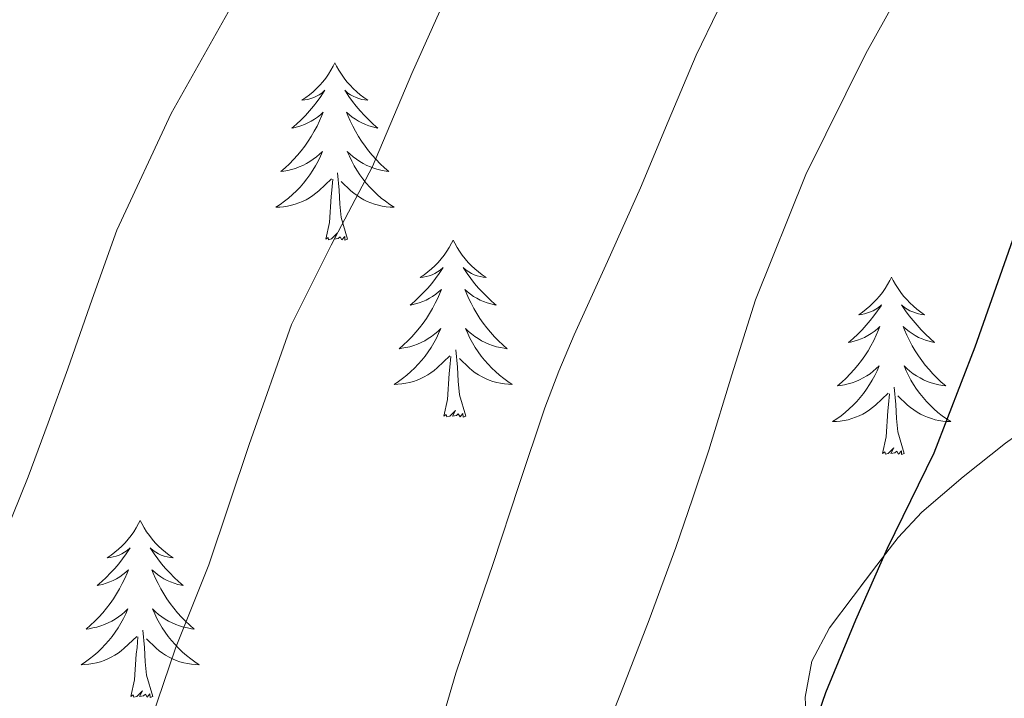
# Model space of a CAD drawing. Extents: x 582286 to 586783, y 770385 to 773410.
# Drawn here: x 583278 to 583344, y 771772 to 771818 of the extents above; entities that cross this region are included whole.
import ezdxf

# ---------------------------------------------------------------- set-up
doc = ezdxf.new("R2010")
doc.units = 0
doc.header["$MEASUREMENT"] = 0
doc.linetypes.add('DGN Style 3', pattern=[65.723294, 46.94521, -18.778084])
for name, color, linetype in [('Nivel 35', 7, 'Continuous'), ('Nivel 36', 7, 'Continuous'), ('Nivel 4', 7, 'Continuous'), ('Nivel 5', 7, 'Continuous'), ('Nivel 57', 7, 'Continuous'), ('Nivel 61', 7, 'Continuous')]:
    doc.layers.add(name, color=color, linetype=linetype)
doc.linetypes.add('5zonar', pattern='A,-5,[1,dgnlstyle.shx,S=0.08,R=0,X=0,Y=0],-5', length=10)

msp = doc.modelspace()

# ---------------------------------------------------------------- linework, layer by layer
at = {"layer": 'Nivel 35', "color": 92, "linetype": '5zonar', "lineweight": 0, "ltscale": 0.5}
msp.add_polyline3d([(583344.259, 771789.254, 727.994), (583341.401, 771786.993, 727.438), (583338.611, 771784.598, 726.954), (583337.018, 771782.902, 726.581), (583335.587, 771781.03, 726.218), (583332.394, 771776.817, 725.898), (583331.215, 771774.572, 725.969), (583330.771, 771772.166, 726.154), (583330.908, 771769.19, 726.441), (583331.091, 771766.214, 726.762), (583331.239, 771763.093, 727.131), (583331.347, 771759.974, 727.498), (583330.789, 771755.94, 727.971), (583329.443, 771752.006, 728.234), (583328.438, 771749.598, 728.234), (583327.427, 771747.206, 728.218), (583326.644, 771745.096, 728.219), (583325.939, 771743.195, 728.22), (583324.547, 771739.158, 728.234), (583323.574, 771735.311, 728.469), (583323.549, 771734.72, 728.542)], dxfattribs=at)
at = {"layer": 'Nivel 36', "color": 92, "linetype": 'Continuous', "lineweight": 0, "flags": 128}
for points in [[(583299.107, 771814.839), (583298.996, 771814.62), (583298.841, 771814.345), (583298.673, 771814.079), (583298.491, 771813.822), (583298.297, 771813.574), (583298.09, 771813.336), (583297.871, 771813.11), (583297.641, 771812.894), (583297.401, 771812.691), (583297.15, 771812.5), (583296.89, 771812.322), (583297.089, 771812.345), (583297.292, 771812.383), (583297.491, 771812.438), (583297.686, 771812.507), (583297.875, 771812.592), (583298.056, 771812.691), (583298.23, 771812.803), (583298.435, 771812.994), (583298.394, 771812.929), (583298.164, 771812.584), (583297.921, 771812.248), (583297.665, 771811.922), (583297.397, 771811.606), (583297.117, 771811.301), (583296.825, 771811.007), (583296.522, 771810.724), (583296.209, 771810.453), (583296.333, 771810.476), (583296.579, 771810.534), (583296.821, 771810.607), (583297.057, 771810.695), (583297.288, 771810.798), (583297.511, 771810.916), (583297.727, 771811.047), (583297.934, 771811.192), (583298.131, 771811.349), (583298.318, 771811.519), (583298.23, 771811.297), (583298.074, 771810.936), (583297.903, 771810.582), (583297.718, 771810.235), (583297.518, 771809.895), (583297.306, 771809.564), (583297.079, 771809.242), (583296.84, 771808.93), (583296.589, 771808.627), (583296.325, 771808.335), (583296.05, 771808.054), (583295.763, 771807.784), (583295.466, 771807.526), (583295.662, 771807.551), (583295.929, 771807.598), (583296.192, 771807.661), (583296.451, 771807.74), (583296.706, 771807.834), (583296.954, 771807.942), (583297.195, 771808.065), (583297.429, 771808.203), (583297.654, 771808.353), (583297.87, 771808.517), (583298.076, 771808.693), (583298.271, 771808.881), (583298.13, 771808.554), (583297.975, 771808.233), (583297.806, 771807.919), (583297.623, 771807.614), (583297.426, 771807.317), (583297.216, 771807.029), (583296.993, 771806.751), (583296.758, 771806.483), (583296.512, 771806.225), (583296.254, 771805.98), (583295.985, 771805.746), (583295.706, 771805.524), (583295.417, 771805.315), (583295.127, 771805.124), (583295.392, 771805.133), (583295.655, 771805.158), (583295.917, 771805.199), (583296.176, 771805.256), (583296.431, 771805.328), (583296.681, 771805.415), (583296.925, 771805.518), (583297.163, 771805.634), (583297.393, 771805.765), (583297.615, 771805.91), (583297.828, 771806.068), (583298.031, 771806.238), (583298.879, 771807.037)], [(583299.107, 771814.839), (583299.218, 771814.62), (583299.373, 771814.345), (583299.541, 771814.079), (583299.723, 771813.822), (583299.917, 771813.574), (583300.124, 771813.336), (583300.343, 771813.11), (583300.573, 771812.894), (583300.813, 771812.691), (583301.064, 771812.5), (583301.324, 771812.322), (583301.125, 771812.345), (583300.922, 771812.383), (583300.723, 771812.438), (583300.528, 771812.507), (583300.339, 771812.592), (583300.158, 771812.691), (583299.984, 771812.803), (583299.779, 771812.994), (583299.82, 771812.929), (583300.05, 771812.584), (583300.293, 771812.248), (583300.549, 771811.922), (583300.817, 771811.606), (583301.097, 771811.301), (583301.389, 771811.007), (583301.692, 771810.724), (583302.005, 771810.453), (583301.881, 771810.476), (583301.635, 771810.534), (583301.393, 771810.607), (583301.157, 771810.695), (583300.926, 771810.798), (583300.703, 771810.916), (583300.487, 771811.047), (583300.28, 771811.192), (583300.083, 771811.349), (583299.896, 771811.519), (583299.984, 771811.297), (583300.14, 771810.936), (583300.311, 771810.582), (583300.496, 771810.235), (583300.696, 771809.895), (583300.908, 771809.564), (583301.135, 771809.242), (583301.374, 771808.93), (583301.625, 771808.627), (583301.889, 771808.335), (583302.164, 771808.054), (583302.451, 771807.784), (583302.748, 771807.526), (583302.552, 771807.551), (583302.285, 771807.598), (583302.022, 771807.661), (583301.763, 771807.74), (583301.508, 771807.834), (583301.26, 771807.942), (583301.019, 771808.065), (583300.785, 771808.203), (583300.56, 771808.353), (583300.344, 771808.517), (583300.138, 771808.693), (583299.943, 771808.881), (583300.084, 771808.554), (583300.239, 771808.233), (583300.408, 771807.919), (583300.591, 771807.614), (583300.788, 771807.317), (583300.998, 771807.029), (583301.221, 771806.751), (583301.456, 771806.483), (583301.702, 771806.225), (583301.96, 771805.98), (583302.229, 771805.746), (583302.508, 771805.524), (583302.797, 771805.315), (583303.087, 771805.124), (583302.822, 771805.133), (583302.559, 771805.158), (583302.297, 771805.199), (583302.038, 771805.256), (583301.783, 771805.328), (583301.533, 771805.415), (583301.289, 771805.518), (583301.051, 771805.634), (583300.821, 771805.765), (583300.599, 771805.91), (583300.386, 771806.068), (583300.183, 771806.238), (583299.525, 771806.858)], [(583299.958, 771802.988), (583299.529, 771804.428), (583299.438, 771805.332), (583299.392, 771806.281), (583299.29, 771807.445)], [(583298.488, 771802.988), (583298.733, 771804.106), (583298.846, 771805.848), (583298.894, 771806.281), (583298.957, 771807.004)], [(583299.958, 771802.988), (583299.784, 771802.92), (583299.765, 771803.159), (583299.575, 771802.937), (583299.454, 771803.14), (583299.333, 771803.032), (583299.063, 771802.978), (583299.259, 771803.371), (583298.874, 771802.991), (583298.686, 771802.937), (583298.645, 771803.099), (583298.488, 771802.988)], [(583307.067, 771802.92), (583306.956, 771802.701), (583306.801, 771802.426), (583306.633, 771802.16), (583306.451, 771801.903), (583306.257, 771801.655), (583306.05, 771801.417), (583305.831, 771801.191), (583305.601, 771800.975), (583305.361, 771800.772), (583305.11, 771800.581), (583304.85, 771800.403), (583305.049, 771800.426), (583305.252, 771800.464), (583305.451, 771800.519), (583305.646, 771800.588), (583305.835, 771800.673), (583306.016, 771800.772), (583306.19, 771800.884), (583306.395, 771801.075), (583306.354, 771801.01), (583306.124, 771800.665), (583305.881, 771800.329), (583305.625, 771800.003), (583305.357, 771799.687), (583305.077, 771799.382), (583304.785, 771799.088), (583304.482, 771798.805), (583304.169, 771798.534), (583304.293, 771798.557), (583304.539, 771798.615), (583304.781, 771798.688), (583305.017, 771798.776), (583305.248, 771798.879), (583305.471, 771798.997), (583305.687, 771799.128), (583305.894, 771799.273), (583306.091, 771799.43), (583306.278, 771799.6), (583306.19, 771799.378), (583306.034, 771799.017), (583305.863, 771798.663), (583305.678, 771798.316), (583305.478, 771797.976), (583305.266, 771797.645), (583305.039, 771797.323), (583304.8, 771797.011), (583304.549, 771796.708), (583304.285, 771796.416), (583304.01, 771796.135), (583303.723, 771795.865), (583303.426, 771795.607), (583303.622, 771795.632), (583303.889, 771795.679), (583304.152, 771795.742), (583304.411, 771795.821), (583304.666, 771795.915), (583304.914, 771796.023), (583305.155, 771796.146), (583305.389, 771796.284), (583305.614, 771796.434), (583305.83, 771796.598), (583306.036, 771796.774), (583306.231, 771796.962), (583306.09, 771796.635), (583305.935, 771796.314), (583305.766, 771796), (583305.583, 771795.695), (583305.386, 771795.398), (583305.176, 771795.11), (583304.953, 771794.832), (583304.718, 771794.564), (583304.472, 771794.306), (583304.214, 771794.061), (583303.945, 771793.827), (583303.666, 771793.605), (583303.377, 771793.396), (583303.087, 771793.205), (583303.352, 771793.214), (583303.615, 771793.239), (583303.877, 771793.28), (583304.136, 771793.337), (583304.391, 771793.409), (583304.641, 771793.496), (583304.885, 771793.599), (583305.123, 771793.715), (583305.353, 771793.846), (583305.575, 771793.991), (583305.788, 771794.149), (583305.991, 771794.319), (583306.839, 771795.118)], [(583307.067, 771802.92), (583307.178, 771802.701), (583307.333, 771802.426), (583307.501, 771802.16), (583307.683, 771801.903), (583307.877, 771801.655), (583308.084, 771801.417), (583308.303, 771801.191), (583308.533, 771800.975), (583308.773, 771800.772), (583309.024, 771800.581), (583309.284, 771800.403), (583309.085, 771800.426), (583308.882, 771800.464), (583308.683, 771800.519), (583308.488, 771800.588), (583308.299, 771800.673), (583308.118, 771800.772), (583307.944, 771800.884), (583307.739, 771801.075), (583307.78, 771801.01), (583308.01, 771800.665), (583308.253, 771800.329), (583308.509, 771800.003), (583308.777, 771799.687), (583309.057, 771799.382), (583309.349, 771799.088), (583309.652, 771798.805), (583309.965, 771798.534), (583309.841, 771798.557), (583309.595, 771798.615), (583309.353, 771798.688), (583309.117, 771798.776), (583308.886, 771798.879), (583308.663, 771798.997), (583308.447, 771799.128), (583308.24, 771799.273), (583308.043, 771799.43), (583307.856, 771799.6), (583307.944, 771799.378), (583308.1, 771799.017), (583308.271, 771798.663), (583308.456, 771798.316), (583308.656, 771797.976), (583308.868, 771797.645), (583309.095, 771797.323), (583309.334, 771797.011), (583309.585, 771796.708), (583309.849, 771796.416), (583310.124, 771796.135), (583310.411, 771795.865), (583310.708, 771795.607), (583310.512, 771795.632), (583310.245, 771795.679), (583309.982, 771795.742), (583309.723, 771795.821), (583309.468, 771795.915), (583309.22, 771796.023), (583308.979, 771796.146), (583308.745, 771796.284), (583308.52, 771796.434), (583308.304, 771796.598), (583308.098, 771796.774), (583307.903, 771796.962), (583308.044, 771796.635), (583308.199, 771796.314), (583308.368, 771796), (583308.551, 771795.695), (583308.748, 771795.398), (583308.958, 771795.11), (583309.181, 771794.832), (583309.416, 771794.564), (583309.662, 771794.306), (583309.92, 771794.061), (583310.189, 771793.827), (583310.468, 771793.605), (583310.757, 771793.396), (583311.047, 771793.205), (583310.782, 771793.214), (583310.519, 771793.239), (583310.257, 771793.28), (583309.998, 771793.337), (583309.743, 771793.409), (583309.493, 771793.496), (583309.249, 771793.599), (583309.011, 771793.715), (583308.781, 771793.846), (583308.559, 771793.991), (583308.346, 771794.149), (583308.143, 771794.319), (583307.485, 771794.939)], [(583336.582, 771800.412), (583336.471, 771800.193), (583336.316, 771799.918), (583336.148, 771799.652), (583335.966, 771799.395), (583335.772, 771799.147), (583335.565, 771798.909), (583335.346, 771798.683), (583335.116, 771798.467), (583334.876, 771798.264), (583334.625, 771798.073), (583334.365, 771797.895), (583334.564, 771797.918), (583334.767, 771797.956), (583334.966, 771798.011), (583335.161, 771798.08), (583335.35, 771798.165), (583335.531, 771798.264), (583335.705, 771798.376), (583335.91, 771798.567), (583335.869, 771798.502), (583335.639, 771798.157), (583335.396, 771797.821), (583335.14, 771797.495), (583334.872, 771797.179), (583334.592, 771796.874), (583334.3, 771796.58), (583333.997, 771796.297), (583333.684, 771796.026), (583333.808, 771796.049), (583334.054, 771796.107), (583334.296, 771796.18), (583334.532, 771796.268), (583334.763, 771796.371), (583334.986, 771796.489), (583335.202, 771796.62), (583335.409, 771796.765), (583335.606, 771796.922), (583335.793, 771797.092), (583335.705, 771796.87), (583335.549, 771796.509), (583335.378, 771796.155), (583335.193, 771795.808), (583334.993, 771795.468), (583334.781, 771795.137), (583334.554, 771794.815), (583334.315, 771794.503), (583334.064, 771794.2), (583333.8, 771793.908), (583333.525, 771793.627), (583333.238, 771793.357), (583332.941, 771793.099), (583333.137, 771793.124), (583333.404, 771793.171), (583333.667, 771793.234), (583333.926, 771793.313), (583334.181, 771793.407), (583334.429, 771793.515), (583334.67, 771793.638), (583334.904, 771793.776), (583335.129, 771793.926), (583335.345, 771794.09), (583335.551, 771794.266), (583335.746, 771794.454), (583335.605, 771794.127), (583335.45, 771793.806), (583335.281, 771793.492), (583335.098, 771793.187), (583334.901, 771792.89), (583334.691, 771792.602), (583334.468, 771792.324), (583334.233, 771792.056), (583333.987, 771791.798), (583333.729, 771791.553), (583333.46, 771791.319), (583333.181, 771791.097), (583332.892, 771790.888), (583332.602, 771790.697), (583332.867, 771790.706), (583333.13, 771790.731), (583333.392, 771790.772), (583333.651, 771790.829), (583333.906, 771790.901), (583334.156, 771790.988), (583334.4, 771791.091), (583334.638, 771791.207), (583334.868, 771791.338), (583335.09, 771791.483), (583335.303, 771791.641), (583335.506, 771791.811), (583336.354, 771792.61)], [(583336.582, 771800.412), (583336.693, 771800.193), (583336.848, 771799.918), (583337.016, 771799.652), (583337.198, 771799.395), (583337.392, 771799.147), (583337.599, 771798.909), (583337.818, 771798.683), (583338.048, 771798.467), (583338.288, 771798.264), (583338.539, 771798.073), (583338.799, 771797.895), (583338.6, 771797.918), (583338.397, 771797.956), (583338.198, 771798.011), (583338.003, 771798.08), (583337.814, 771798.165), (583337.633, 771798.264), (583337.459, 771798.376), (583337.254, 771798.567), (583337.295, 771798.502), (583337.525, 771798.157), (583337.768, 771797.821), (583338.024, 771797.495), (583338.292, 771797.179), (583338.572, 771796.874), (583338.864, 771796.58), (583339.167, 771796.297), (583339.48, 771796.026), (583339.356, 771796.049), (583339.11, 771796.107), (583338.868, 771796.18), (583338.632, 771796.268), (583338.401, 771796.371), (583338.178, 771796.489), (583337.962, 771796.62), (583337.755, 771796.765), (583337.558, 771796.922), (583337.371, 771797.092), (583337.459, 771796.87), (583337.615, 771796.509), (583337.786, 771796.155), (583337.971, 771795.808), (583338.171, 771795.468), (583338.383, 771795.137), (583338.61, 771794.815), (583338.849, 771794.503), (583339.1, 771794.2), (583339.364, 771793.908), (583339.639, 771793.627), (583339.926, 771793.357), (583340.223, 771793.099), (583340.027, 771793.124), (583339.76, 771793.171), (583339.497, 771793.234), (583339.238, 771793.313), (583338.983, 771793.407), (583338.735, 771793.515), (583338.494, 771793.638), (583338.26, 771793.776), (583338.035, 771793.926), (583337.819, 771794.09), (583337.613, 771794.266), (583337.418, 771794.454), (583337.559, 771794.127), (583337.714, 771793.806), (583337.883, 771793.492), (583338.066, 771793.187), (583338.263, 771792.89), (583338.473, 771792.602), (583338.696, 771792.324), (583338.931, 771792.056), (583339.177, 771791.798), (583339.435, 771791.553), (583339.704, 771791.319), (583339.983, 771791.097), (583340.272, 771790.888), (583340.562, 771790.697), (583340.297, 771790.706), (583340.034, 771790.731), (583339.772, 771790.772), (583339.513, 771790.829), (583339.258, 771790.901), (583339.008, 771790.988), (583338.764, 771791.091), (583338.526, 771791.207), (583338.296, 771791.338), (583338.074, 771791.483), (583337.861, 771791.641), (583337.658, 771791.811), (583337, 771792.431)], [(583307.918, 771791.069), (583307.489, 771792.509), (583307.398, 771793.413), (583307.352, 771794.362), (583307.25, 771795.526)], [(583306.448, 771791.069), (583306.693, 771792.187), (583306.806, 771793.929), (583306.854, 771794.362), (583306.917, 771795.085)], [(583337.433, 771788.561), (583337.004, 771790.001), (583336.913, 771790.905), (583336.867, 771791.854), (583336.765, 771793.018)], [(583335.963, 771788.561), (583336.208, 771789.679), (583336.321, 771791.421), (583336.369, 771791.854), (583336.432, 771792.577)], [(583307.918, 771791.069), (583307.744, 771791.001), (583307.725, 771791.24), (583307.535, 771791.018), (583307.414, 771791.221), (583307.293, 771791.113), (583307.023, 771791.059), (583307.219, 771791.452), (583306.834, 771791.072), (583306.646, 771791.018), (583306.605, 771791.18), (583306.448, 771791.069)], [(583337.433, 771788.561), (583337.259, 771788.493), (583337.24, 771788.732), (583337.05, 771788.51), (583336.929, 771788.713), (583336.808, 771788.605), (583336.538, 771788.551), (583336.734, 771788.944), (583336.349, 771788.564), (583336.161, 771788.51), (583336.12, 771788.672), (583335.963, 771788.561)], [(583285.999, 771784.052), (583285.888, 771783.833), (583285.733, 771783.558), (583285.565, 771783.292), (583285.383, 771783.035), (583285.189, 771782.787), (583284.982, 771782.549), (583284.763, 771782.323), (583284.533, 771782.107), (583284.293, 771781.904), (583284.042, 771781.713), (583283.782, 771781.535), (583283.981, 771781.558), (583284.184, 771781.596), (583284.383, 771781.651), (583284.578, 771781.72), (583284.767, 771781.805), (583284.948, 771781.904), (583285.122, 771782.016), (583285.327, 771782.207), (583285.286, 771782.142), (583285.056, 771781.797), (583284.813, 771781.461), (583284.557, 771781.135), (583284.289, 771780.819), (583284.009, 771780.514), (583283.717, 771780.22), (583283.414, 771779.937), (583283.101, 771779.666), (583283.225, 771779.689), (583283.471, 771779.747), (583283.713, 771779.82), (583283.949, 771779.908), (583284.18, 771780.011), (583284.403, 771780.129), (583284.619, 771780.26), (583284.826, 771780.405), (583285.023, 771780.562), (583285.21, 771780.732), (583285.122, 771780.51), (583284.966, 771780.149), (583284.795, 771779.795), (583284.61, 771779.448), (583284.41, 771779.108), (583284.198, 771778.777), (583283.971, 771778.455), (583283.732, 771778.143), (583283.481, 771777.84), (583283.217, 771777.548), (583282.942, 771777.267), (583282.655, 771776.997), (583282.358, 771776.739), (583282.554, 771776.764), (583282.821, 771776.811), (583283.084, 771776.874), (583283.343, 771776.953), (583283.598, 771777.047), (583283.846, 771777.155), (583284.087, 771777.278), (583284.321, 771777.416), (583284.546, 771777.566), (583284.762, 771777.73), (583284.968, 771777.906), (583285.163, 771778.094), (583285.022, 771777.767), (583284.867, 771777.446), (583284.698, 771777.132), (583284.515, 771776.827), (583284.318, 771776.53), (583284.108, 771776.242), (583283.885, 771775.964), (583283.65, 771775.696), (583283.404, 771775.438), (583283.146, 771775.193), (583282.877, 771774.959), (583282.598, 771774.737), (583282.309, 771774.528), (583282.019, 771774.337), (583282.284, 771774.346), (583282.547, 771774.371), (583282.809, 771774.412), (583283.068, 771774.469), (583283.323, 771774.541), (583283.573, 771774.628), (583283.817, 771774.731), (583284.055, 771774.847), (583284.285, 771774.978), (583284.507, 771775.123), (583284.72, 771775.281), (583284.923, 771775.451), (583285.771, 771776.25)], [(583285.999, 771784.052), (583286.11, 771783.833), (583286.265, 771783.558), (583286.433, 771783.292), (583286.615, 771783.035), (583286.809, 771782.787), (583287.016, 771782.549), (583287.235, 771782.323), (583287.465, 771782.107), (583287.705, 771781.904), (583287.956, 771781.713), (583288.216, 771781.535), (583288.017, 771781.558), (583287.814, 771781.596), (583287.615, 771781.651), (583287.42, 771781.72), (583287.231, 771781.805), (583287.05, 771781.904), (583286.876, 771782.016), (583286.671, 771782.207), (583286.712, 771782.142), (583286.942, 771781.797), (583287.185, 771781.461), (583287.441, 771781.135), (583287.709, 771780.819), (583287.989, 771780.514), (583288.281, 771780.22), (583288.584, 771779.937), (583288.897, 771779.666), (583288.773, 771779.689), (583288.527, 771779.747), (583288.285, 771779.82), (583288.049, 771779.908), (583287.818, 771780.011), (583287.595, 771780.129), (583287.379, 771780.26), (583287.172, 771780.405), (583286.975, 771780.562), (583286.788, 771780.732), (583286.876, 771780.51), (583287.032, 771780.149), (583287.203, 771779.795), (583287.388, 771779.448), (583287.588, 771779.108), (583287.8, 771778.777), (583288.027, 771778.455), (583288.266, 771778.143), (583288.517, 771777.84), (583288.781, 771777.548), (583289.056, 771777.267), (583289.343, 771776.997), (583289.64, 771776.739), (583289.444, 771776.764), (583289.177, 771776.811), (583288.914, 771776.874), (583288.655, 771776.953), (583288.4, 771777.047), (583288.152, 771777.155), (583287.911, 771777.278), (583287.677, 771777.416), (583287.452, 771777.566), (583287.236, 771777.73), (583287.03, 771777.906), (583286.835, 771778.094), (583286.976, 771777.767), (583287.131, 771777.446), (583287.3, 771777.132), (583287.483, 771776.827), (583287.68, 771776.53), (583287.89, 771776.242), (583288.113, 771775.964), (583288.348, 771775.696), (583288.594, 771775.438), (583288.852, 771775.193), (583289.121, 771774.959), (583289.4, 771774.737), (583289.689, 771774.528), (583289.979, 771774.337), (583289.714, 771774.346), (583289.451, 771774.371), (583289.189, 771774.412), (583288.93, 771774.469), (583288.675, 771774.541), (583288.425, 771774.628), (583288.181, 771774.731), (583287.943, 771774.847), (583287.713, 771774.978), (583287.491, 771775.123), (583287.278, 771775.281), (583287.075, 771775.451), (583286.417, 771776.071)], [(583285.38, 771772.201), (583285.625, 771773.319), (583285.738, 771775.061), (583285.786, 771775.494), (583285.849, 771776.217)], [(583286.85, 771772.201), (583286.421, 771773.641), (583286.33, 771774.545), (583286.284, 771775.494), (583286.182, 771776.658)], [(583286.85, 771772.201), (583286.676, 771772.133), (583286.657, 771772.372), (583286.467, 771772.15), (583286.346, 771772.353), (583286.225, 771772.245), (583285.955, 771772.191), (583286.151, 771772.584), (583285.766, 771772.204), (583285.578, 771772.15), (583285.537, 771772.312), (583285.38, 771772.201)]]:
    msp.add_lwpolyline(points, dxfattribs=at)
at = {"layer": 'Nivel 4', "color": 25, "linetype": 'Continuous', "lineweight": 30, "elevation": 725, "flags": 128}
msp.add_lwpolyline([(583352.788, 771818.453), (583350.563, 771814.374), (583348.706, 771810.959), (583346.851, 771807.542), (583344.731, 771802.921), (583342.174, 771795.702), (583339.427, 771788.566), (583337.855, 771785.369), (583336.291, 771782.166), (583334.154, 771777.334), (583332.131, 771772.454), (583330.775, 771768.546), (583329.363, 771764.662), (583327.623, 771760.725), (583325.843, 771756.806), (583324.885, 771754.705), (583323.907, 771752.614), (583322.004, 771748.805), (583320.035, 771745.03), (583317.401, 771740.079), (583314.771, 771735.126), (583312.592, 771730.88), (583310.451, 771726.614), (583307.58, 771720.486)], dxfattribs=at)
at = {"layer": 'Nivel 5', "color": 25, "linetype": 'Continuous', "lineweight": 0, "flags": 128}
for points, elevation in [([(583305.923, 771844.246), (583303.357, 771839.17), (583300.963, 771834.006), (583292.334, 771818.974), (583288.075, 771811.43), (583284.435, 771803.59), (583282.758, 771798.935), (583281.139, 771794.262), (583279.8, 771790.62), (583278.451, 771786.982), (583276.915, 771783.139)], 705), ([(583307.075, 771820.342), (583304.28, 771814.136), (583301.635, 771807.862), (583298.854, 771802.576), (583296.179, 771797.238), (583293.345, 771789.168), (583290.611, 771781.062), (583289.495, 771778.26), (583288.371, 771775.462), (583285.947, 771768.33), (583283.379, 771761.222), (583280.738, 771756.292), (583275.685, 771749.577)], 710), ([(583337.552, 771820.363), (583334.851, 771815.478), (583330.8, 771807.333), (583327.411, 771798.902), (583325.831, 771793.84), (583324.275, 771788.774), (583323.19, 771785.496), (583322.067, 771782.23), (583320.252, 771777.354), (583318.371, 771772.502), (583317.247, 771769.686), (583316.035, 771766.902), (583313.864, 771762.915), (583311.283, 771759.174), (583308.794, 771755.996), (583306.307, 771752.822), (583303.65, 771749.209), (583301.059, 771745.542), (583298.272, 771741.241), (583295.763, 771736.774), (583290.169, 771724.608), (583284.611, 771712.438)], 720), ([(583324.874, 771818.362), (583323.427, 771815.366), (583321.53, 771810.905), (583319.683, 771806.422), (583317.45, 771801.479), (583315.219, 771796.534), (583314.177, 771794.098), (583313.235, 771791.622), (583311.494, 771786.391), (583309.763, 771781.158), (583308.509, 771777.462), (583307.251, 771773.766), (583306.055, 771769.706), (583304.419, 771765.814), (583302.505, 771763.327), (583300.435, 771760.982), (583297.783, 771757.809), (583295.235, 771754.55), (583293.103, 771751.19), (583291.075, 771747.766), (583288.043, 771742.9), (583278.506, 771729.569), (583275.144, 771725.414)], 715)]:
    msp.add_lwpolyline(points, dxfattribs=dict(at, elevation=elevation))
at = {"layer": 'Nivel 57', "color": 92, "linetype": 'DGN Style 3', "lineweight": 0, "flags": 128}
msp.add_lwpolyline([(583625.107, 772350.102), (583629.975, 772362.815), (583634.172, 772375.763), (583636.54, 772384.523), (583639.091, 772396.358), (583640.04, 772403.042), (583640.588, 772409.764), (583641.289, 772423.235), (583642.115, 772432.166), (583643.469, 772439.527), (583644.627, 772446.918), (583644.756, 772451.531), (583644.611, 772456.15), (583644.373, 772460.267), (583643.987, 772464.374), (583643.234, 772468.875), (583642.137, 772473.314), (583639.675, 772482.132), (583638.451, 772488.07), (583637.56, 772497.091), (583637.661, 772506.188), (583638.419, 772512.182), (583641.1, 772524.41), (583644.723, 772536.422), (583649.05, 772548.067), (583653.299, 772559.702), (583656.469, 772570.666), (583659.511, 772581.678), (583662.003, 772588.854), (583665.402, 772597.256), (583668.819, 772605.654), (583672.518, 772614.841), (583676.179, 772624.038), (583679.517, 772634.563), (583682.643, 772645.174), (583684.914, 772651.423), (583687.331, 772657.622), (583688.5, 772660.318), (583689.731, 772662.982), (583690.599, 772664.02), (583691.437, 772665.01), (583691.395, 772665.654), (583690.684, 772666.369), (583689.891, 772666.854), (583689.232, 772666.967), (583688.563, 772667.078), (583687.474, 772667.755), (583686.259, 772668.406), (583682.499, 772669.659), (583678.755, 772670.726), (583671.97, 772672.223), (583665.187, 772673.11), (583663.865, 772673.058), (583662.563, 772672.358), (583661.592, 772671.111), (583660.835, 772669.862), (583656.622, 772664.133), (583652.387, 772658.406), (583650.583, 772656.046), (583648.723, 772653.718), (583648.069, 772653.039), (583647.771, 772652.73), (583646.643, 772652.022), (583645.221, 772651.789), (583643.763, 772651.942), (583642.45, 772652.125), (583641.155, 772652.438), (583635.258, 772654.845), (583629.684, 772657.697), (583618.906, 772663.79), (583611.51, 772667.377), (583607.043, 772668.998), (583589.831, 772674.046), (583572.611, 772679.078), (583560.98, 772682.742), (583549.347, 772686.534), (583543.013, 772688.422), (583536.946, 772690.68), (583533.596, 772692.838), (583532.081, 772694.429), (583530.803, 772696.646), (583529.276, 772700.988), (583527.891, 772705.494), (583525.181, 772714.445), (583522.387, 772723.366), (583521.177, 772725.506), (583519.328, 772727.201), (583514.675, 772729.638), (583511.069, 772730.366), (583507.37, 772730.676), (583505.123, 772731.334), (583502.07, 772732.978), (583499.075, 772734.854), (583497.46, 772736.33), (583495.835, 772737.825), (583494.547, 772738.358), (583491.715, 772738.814), (583488.883, 772739.27), (583484.371, 772740.038), (583483.379, 772741.142), (583482.652, 772741.951), (583463.523, 772747.622), (583454.451, 772750.422), (583449.107, 772751.094), (583438.883, 772751.382), (583430.515, 772750.742), (583420.563, 772749.67), (583401.283, 772753.814), (583378.979, 772764.998), (583377.605, 772764.341), (583376.211, 772764.39), (583373.399, 772765.416), (583370.531, 772766.326), (583357.853, 772767.626), (583345.123, 772768.614), (583335.16, 772769.139), (583325.203, 772769.366), (583320.265, 772768.645), (583315.331, 772767.814), (583312.631, 772767.893), (583309.923, 772768.182), (583307.735, 772768.271), (583305.608, 772768.706), (583304.307, 772769.67), (583303.686, 772770.851), (583303.689, 772772.087), (583304.307, 772774.566), (583304.652, 772776.597), (583305.107, 772778.614), (583305.937, 772780.418), (583306.691, 772782.246), (583307.106, 772785.757), (583307.027, 772789.27), (583306.72, 772792.622), (583306.403, 772795.974), (583305.985, 772800.15), (583305.571, 772804.326), (583305.08, 772814.058), (583305.411, 772823.798), (583306.043, 772830.375), (583306.867, 772836.934), (583308.163, 772845.122), (583309.347, 772853.318), (583310.011, 772861.722), (583310.339, 772870.15), (583310.415, 772873.494), (583310.451, 772876.838), (583310.408, 772884.958), (583310.291, 772893.078), (583309.704, 772906.275), (583309.011, 772919.446), (583309.245, 772928.703), (583310.509, 772937.881), (583311.907, 772943.974), (583314.1, 772950.269), (583317.245, 772956.132), (583319.875, 772959.766), (583326.301, 772967.185), (583332.963, 772974.294), (583335.121, 772976.526), (583337.459, 772978.662), (583338.868, 772979.427), (583340.355, 772979.494), (583341.524, 772979.02), (583342.627, 772978.326), (583344.023, 772977.253), (583345.347, 772976.166), (583346.48, 772975.203), (583347.603, 772974.214), (583349.239, 772972.664), (583350.867, 772971.046), (583352.404, 772969.474), (583353.939, 772967.91), (583364.255, 772957.719), (583374.637, 772947.568), (583381.539, 772940.79), (583384.219, 772938.043), (583386.883, 772935.286), (583389.079, 772933.37), (583391.635, 772931.846), (583393.631, 772931.33), (583395.651, 772931.398), (583398.354, 772931.864), (583401.059, 772932.614), (583403.218, 772933.384), (583405.139, 772934.614), (583407.869, 772937.834), (583409.987, 772941.398), (583412.484, 772946.125), (583414.963, 772950.87), (583416.862, 772954.554), (583418.755, 772958.246), (583421.218, 772963.474), (583423.491, 772968.822), (583424.623, 772972.826), (583424.931, 772976.918), (583424.311, 772980.003), (583422.467, 772982.886), (583419.714, 772985.191), (583416.627, 772986.518), (583413.769, 772987.335), (583410.899, 772988.086), (583408.491, 772988.67), (583406.083, 772989.254), (583401.463, 772990.429), (583396.883, 772991.654), (583392.007, 772993.148), (583387.274, 772994.945), (583378.168, 772999.411), (583372.305, 773003.011), (583364.659, 773008.55), (583362.606, 773010.761), (583361.171, 773013.43), (583360.466, 773015.574), (583360.499, 773017.702), (583361.627, 773020.301), (583362.771, 773022.934), (583365.26, 773033.508), (583367.907, 773044.102), (583369.599, 773049.596), (583371.491, 773055.03), (583374.229, 773061.881), (583377.363, 773068.55), (583379.917, 773073.328), (583382.531, 773078.07), (583385.719, 773083.52), (583388.803, 773089.03), (583389.675, 773091.106), (583390.467, 773093.222), (583392.62, 773098.305), (583394.947, 773103.334), (583395.823, 773104.557), (583303.039, 773103.404), (583300.579, 773102.694), (583290.384, 773100.161), (583280.067, 773098.102), (583272.82, 773096.975), (583265.534, 773096.413), (583260.691, 773096.518), (583256.323, 773097.017), (583251.971, 773097.702), (583248.854, 773098.174), (583245.875, 773098.934), (583242.912, 773100.778), (583241.03, 773102.634), (583170.61, 773101.76), (583171.158, 773056.932), (583174.75, 773057.366), (583178.275, 773058.054), (583180.397, 773059.256), (583182.307, 773060.742), (583183.456, 773061.937), (583184.595, 773063.126), (583185.873, 773063.8), (583188.19, 773064.088), (583189.258, 773063.809), (583190.099, 773063.19), (583191.078, 773061.908), (583191.939, 773060.534), (583194.114, 773056.633), (583196.323, 773052.758), (583202.82, 773042.226), (583209.731, 773031.942), (583214.798, 773025.652), (583219.939, 773019.414), (583226.581, 773010.081), (583232.867, 773000.534), (583233.622, 772999.158), (583234.355, 772997.766), (583235.176, 772996.601), (583236.179, 772995.526), (583237.479, 772994.609), (583238.851, 772994.358), (583240.536, 772995.202), (583241.208, 772995.938), (583241.539, 772996.806), (583241.674, 772999.03), (583241.699, 773001.254), (583241.796, 773008.678), (583241.907, 773016.102), (583242.018, 773021.878), (583242.131, 773027.654), (583242.149, 773032.639), (583242.243, 773037.622), (583242.548, 773042.735), (583242.883, 773047.846), (583243.036, 773050.39), (583243.187, 773052.934), (583243.318, 773057.319), (583243.427, 773061.702), (583244.087, 773064.852), (583244.859, 773066.309), (583245.987, 773067.654), (583247.564, 773068.901), (583250.098, 773070.044), (583252.803, 773070.63), (583263.061, 773071.902), (583273.283, 773073.19), (583283.714, 773074.399), (583288.86, 773075.332), (583293.875, 773077.062), (583298.886, 773079.471), (583303.827, 773081.894), (583308.008, 773083.896), (583312.243, 773085.894), (583316.525, 773087.557), (583324.987, 773089.33), (583329.043, 773089.91), (583332.41, 773090.342), (583335.779, 773090.71), (583338.708, 773090.67), (583340.152, 773090.256), (583341.571, 773089.462), (583342.37, 773088.21), (583342.334, 773087.053), (583341.648, 773085.235), (583340.691, 773083.654), (583336.206, 773078.351), (583333.911, 773075.695), (583331.971, 773072.822), (583329.694, 773068.381), (583327.811, 773063.686), (583326.055, 773057.391), (583325.219, 773051.014), (583325.475, 773047.414), (583325.843, 773043.814), (583325.797, 773040.102), (583325.299, 773036.39), (583324.417, 773034.199), (583322.755, 773032.694), (583320.409, 773031.592), (583318.035, 773030.502), (583313.421, 773028.416), (583308.803, 773026.326), (583305.67, 773024.136), (583303.139, 773021.158), (583302.784, 773019.638), (583303.427, 773017.022), (583303.613, 773015.739), (583303.299, 773014.582), (583301.206, 773011.749), (583299.912, 773010.619), (583298.403, 773009.862), (583293.091, 773008.264), (583287.747, 773006.854), (583281.825, 773005.372), (583275.891, 773003.91), (583271.627, 773002.891), (583267.363, 773001.878), (583262.843, 773000.763), (583258.323, 772999.59), (583254.396, 772998.115), (583252.657, 772996.971), (583251.235, 772995.478), (583249.597, 772993.014), (583248.019, 772990.534), (583247.054, 772989.054), (583246.003, 772987.59), (583244.127, 772986.339), (583241.907, 772985.846), (583238.921, 772985.804), (583235.971, 772986.678), (583233.753, 772988.032), (583231.843, 772989.75), (583229.707, 772992.178), (583227.939, 772994.822), (583225.905, 772998.815), (583223.955, 773002.838), (583222.654, 773005.713), (583221.347, 773008.598), (583219.174, 773012.204), (583217.788, 773013.692), (583216.211, 773014.742), (583214.066, 773015.416), (583212.071, 773015.593), (583208.411, 773015.156), (583202.837, 773013.319), (583197.667, 773010.998), (583189.452, 773006.529), (583185.36, 773004.283), (583181.059, 773002.358), (583174.384, 773000.415), (583171.856, 772999.699), (583179.171, 772400.413), (583190.867, 772401.75), (583200.883, 772404.358), (583209.715, 772405.974), (583214.563, 772408.406), (583216.339, 772430.822), (583217.747, 772443.894), (583220.467, 772454.662), (583224.467, 772464.774), (583228.227, 772469.606), (583234.883, 772473.014), (583240.323, 772473.766), (583250.707, 772475.878), (583286.755, 772477.59), (583305.779, 772474.198), (583312.563, 772469.766), (583312.483, 772467.11), (583310.771, 772463.745), (583311.955, 772462.822), (583329.043, 772463.238), (583331.971, 772461.19), (583335.443, 772449.158), (583336.355, 772439.414), (583335.187, 772428.662), (583333.635, 772422.006), (583330.931, 772411.27), (583329.443, 772403.334), (583330.243, 772393.318), (583332.227, 772374.31), (583333.363, 772364.518), (583333.891, 772354.742), (583330.803, 772333.254), (583326.403, 772318.166), (583322.707, 772304.79), (583318.771, 772294.086), (583320.083, 772280.886), (583322.979, 772274.934), (583323.475, 772269.238), (583322.051, 772262.966), (583318.659, 772242.934), (583308.195, 772210.726), (583292.995, 772164.678), (583291.235, 772154.598), (583292.883, 772138.23), (583298.115, 772124.758), (583301.619, 772117.894), (583303.731, 772108.678), (583298.195, 772093.142), (583290.627, 772082.406), (583287.459, 772078.63), (583273.891, 772066.31), (583266.515, 772059.782), (583257.091, 772051.67), (583247.459, 772042.646), (583239.507, 772034.278), (583228.195, 772020.006), (583223.043, 772010.886), (583213.075, 771997.062), (583206.211, 771991.91), (583200.851, 771991.574), (583193.203, 771993.958), (583184.076, 771998.605), (583186.396, 771808.515), (583187.135, 771748.012), (583191.491, 771750.646), (583202.515, 771754.822), (583208.467, 771753.782), (583213.603, 771751.334), (583220.867, 771746.774), (583260.259, 771711.334), (583272.147, 771692.886), (583278.563, 771688.278), (583281.427, 771687.814), (583288.099, 771692.566), (583295.699, 771701.99), (583299.699, 771707.11), (583323.549, 771734.72), (583323.574, 771735.311), (583324.547, 771739.158), (583325.939, 771743.195), (583326.644, 771745.096), (583327.427, 771747.206), (583328.438, 771749.598), (583329.443, 771752.006), (583330.789, 771755.94), (583331.347, 771759.974), (583331.239, 771763.093), (583331.091, 771766.214), (583330.908, 771769.19), (583330.771, 771772.166), (583331.215, 771774.572), (583332.394, 771776.817), (583335.587, 771781.03), (583337.018, 771782.902), (583338.611, 771784.598), (583341.401, 771786.993), (583344.259, 771789.254), (583347.08, 771791.263), (583349.891, 771793.286), (583352.622, 771795.687), (583355.091, 771798.374), (583357.61, 771801.689), (583359.907, 771805.19), (583363.202, 771810.962), (583366.221, 771816.908), (583372.435, 771828.63), (583374.849, 771831.596), (583375.424, 771832.196), (583360.979, 771846.278), (583352.163, 771852.086), (583347.059, 771856.55), (583347.491, 771863.766), (583349.955, 771868.422), (583353.635, 771874.63), (583343.523, 771880.166), (583318.747, 771896.401), (583316.208, 771898.053), (583313.027, 771900.246), (583310.691, 771901.526), (583308.339, 771902.822), (583303.799, 771905.657), (583299.523, 771909.11), (583297.411, 771911.563), (583296, 771914.299), (583295.521, 771916.241), (583295.539, 771918.934), (583296.026, 771922.07), (583296.275, 771923.678), (583276.371, 771919.382), (583269.203, 771916.694), (583262.643, 771915.782), (583256.451, 771919.062), (583239.955, 771924.854), (583232.067, 771927.078), (583226.403, 771931.686), (583224.691, 771939.398), (583224.595, 771945.558), (583224.339, 771955.958), (583222.099, 771970.15), (583221.331, 771981.366), (583224.051, 771989.334), (583238.899, 771999.302), (583266.931, 772004.15), (583298.579, 772008.534), (583335.891, 772016.006), (583337.587, 772017.087), (583339.337, 772017.729), (583342.963, 772018.358), (583345.193, 772018.672), (583347.427, 772018.95), (583352.26, 772019.366), (583357.075, 772019.894), (583360.285, 772020.514), (583363.475, 772021.238), (583367.14, 772022.038), (583370.739, 772022.982), (583373.564, 772023.948), (583376.387, 772024.982), (583379.539, 772026.147), (583382.691, 772027.318), (583385.185, 772028.036), (583387.699, 772028.774), (583389.059, 772029.648), (583389.939, 772031.014), (583389.98, 772033.064), (583389.843, 772035.11), (583391.977, 772047.501), (583394.619, 772059.836), (583397.123, 772067.925), (583398.947, 772072.47), (583401.693, 772078.103), (583386.739, 772079.078), (583381.635, 772081.414), (583379.475, 772082.71), (583376.307, 772086.086), (583374.579, 772089.686), (583373.443, 772094.502), (583374.099, 772100.726), (583376.803, 772110.87), (583383.523, 772141.35), (583392.915, 772162.198), (583397.683, 772172.198), (583401.875, 772180.438), (583409.939, 772194.054), (583416.371, 772202.022), (583422.643, 772207.558), (583428.099, 772210.054), (583434.131, 772211.03), (583438.467, 772210.054), (583443.491, 772207.702), (583449.171, 772202.614), (583456.003, 772197.142), (583463.235, 772191.539), (583463.939, 772192.95), (583468.558, 772201.37), (583473.81, 772209.425), (583477.747, 772214.614), (583480.333, 772217.202), (583483.371, 772219.14), (583485.603, 772220.038), (583488.127, 772220.82), (583490.659, 772221.574), (583493.565, 772222.432), (583496.483, 772223.254), (583499.4, 772223.735), (583502.339, 772224.102), (583505.333, 772224.708), (583508.307, 772225.446), (583510.516, 772226.166), (583512.643, 772227.11), (583514.46, 772228.12), (583516.227, 772229.206), (583517.772, 772230.193), (583519.235, 772231.286), (583524.227, 772236.486), (583528.82, 772242.066), (583532.147, 772245.542), (583546.685, 772258.693), (583561.187, 772271.894), (583572.268, 772282.252), (583583.347, 772292.614), (583591.72, 772300.137), (583600.115, 772307.654), (583606.403, 772314.291), (583612.035, 772321.542), (583613.757, 772324.078), (583615.187, 772326.774), (583619.211, 772336.096), (583622.593, 772344.082), (583623.171, 772345.446), (583624.144, 772347.771)], close=True, dxfattribs=at)
at = {"layer": 'Nivel 61', "color": 19, "linetype": 'Continuous', "lineweight": 0}
msp.add_3dface([(583198.85, 770788.21), (586590.53, 770830.29), (586561.11, 773143.87), (583170.61, 773101.76)], dxfattribs=at)

doc.saveas('drawing.dxf')
